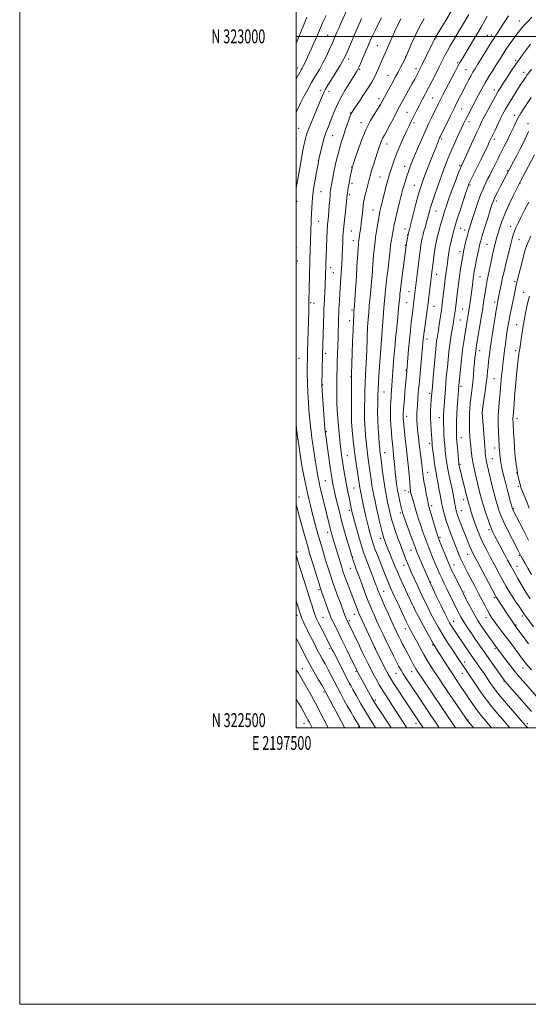
# Model space of a CAD drawing. Extents: x 2197300 to 2200200, y 322300 to 325200.
# Drawn here: x 2197300 to 2197668, y 322300 to 323012 of the extents above; entities that cross this region are included whole.
import ezdxf
from ezdxf.enums import TextEntityAlignment as Align

# ---------------------------------------------------------------- set-up
doc = ezdxf.new("R2010")
doc.units = 0
doc.header["$MEASUREMENT"] = 0
for name, color, linetype, lineweight in [('32000', 7, 'Continuous', 0), ('32001', 7, 'Continuous', 0), ('DTM SPOT ELEVATION', 2, 'Continuous', 13), ('INDEX CONTOUR', 41, 'Continuous', 13), ('INTERMEDIATE CONTOUR', 44, 'Continuous', 0)]:
    doc.layers.add(name, color=color, linetype=linetype, lineweight=lineweight)
doc.styles.add('Style-WORKING', font='WORKING.shx')

msp = doc.modelspace()

# ---------------------------------------------------------------- linework, layer by layer
at = {"layer": '32000', "flags": 128}
for points in [[(2197300, 322300), (2200200, 322300), (2200200, 325200), (2197300, 325200), (2197300, 322300)], [(2197500, 322500), (2200000, 322500), (2200000, 325000), (2197500, 325000), (2197500, 322500)], [(2197500, 323000), (2200000, 323000)]]:
    msp.add_lwpolyline(points, dxfattribs=at)
at = {"layer": 'DTM SPOT ELEVATION'}
for p in [(2197661.49, 323011.24, 1027.29), (2197522.73, 323000.71, 1009.15), (2197601.19, 322999.06, 1020.07), (2197638.19, 323000.79, 1025.12), (2197641.41, 323001.02, 1025.56), (2197558.61, 322993.26, 1015.01), (2197538.03, 322983.53, 1012.51), (2197579.1, 322985.56, 1017.93), (2197658.7, 322982.58, 1029.73), (2197501.13, 322977.15, 1007.48), (2197545.82, 322976.1, 1014.15), (2197586.76, 322976.54, 1019.57), (2197616.9, 322981.02, 1023.79), (2197622.73, 322975.98, 1025.08), (2197566.48, 322971.74, 1017.19), (2197664.48, 322974.08, 1031.44), (2197643.46, 322961.33, 1029.5), (2197517.43, 322961.09, 1011.52), (2197523.73, 322960.13, 1012.53), (2197560, 322954.95, 1017.53), (2197598.72, 322955.51, 1023.02), (2197619.75, 322947.51, 1026.92), (2197539.23, 322944.69, 1015.92), (2197580.11, 322945.09, 1021.06), (2197657.88, 322942.99, 1033.46), (2197501.89, 322933.47, 1010.96), (2197546.9, 322937.52, 1017.41), (2197585.22, 322937.54, 1022.35), (2197624.96, 322938.27, 1028.52), (2197667.67, 322936.76, 1035.51), (2197526.41, 322928.09, 1014.87), (2197605.2, 322925.9, 1026.28), (2197500.19, 322925.36, 1011.06), (2197565.68, 322922.09, 1020.69), (2197643.31, 322925.47, 1032.42), (2197516.13, 322910.24, 1013.98), (2197540.17, 322905.47, 1017.94), (2197578.55, 322905.91, 1023.41), (2197618.3, 322906.84, 1029.77), (2197560.66, 322898.39, 1021.04), (2197652.63, 322902.97, 1035.81), (2197540.48, 322893.67, 1018.37), (2197585.4, 322892.4, 1025.17), (2197625.65, 322892.58, 1032.21), (2197661.83, 322893.52, 1038.07), (2197517.95, 322887.68, 1014.92), (2197538.79, 322885.65, 1018.31), (2197500.53, 322880.64, 1012.24), (2197644.72, 322880.98, 1036.42), (2197555.62, 322874.52, 1021.2), (2197601.1, 322873.69, 1028.85), (2197516.22, 322866.31, 1014.88), (2197655.21, 322862.54, 1039.41), (2197539.91, 322859.32, 1018.96), (2197578.7, 322860.65, 1025.4), (2197580.74, 322856.71, 1025.94), (2197619.02, 322861.26, 1032.85), (2197621.85, 322859.91, 1033.46), (2197500.15, 322847.39, 1012.3), (2197541.25, 322852.29, 1019.31), (2197579.05, 322848.77, 1025.9), (2197638.08, 322849.66, 1037), (2197661.21, 322852.92, 1040.92), (2197618.51, 322844.24, 1033.52), (2197500.82, 322837.44, 1012.45), (2197524.92, 322832.79, 1016.61), (2197526.87, 322829.18, 1016.98), (2197601.6, 322827.95, 1030.7), (2197633.09, 322826.17, 1036.97), (2197554.84, 322825.74, 1022.01), (2197657.99, 322822.56, 1041.7), (2197581.72, 322815.37, 1027.19), (2197664.5, 322814.82, 1043.17), (2197510.46, 322807.47, 1014.23), (2197513.01, 322806.97, 1014.69), (2197580.02, 322807.39, 1027.04), (2197599.62, 322804.7, 1030.85), (2197643.53, 322807.91, 1039.59), (2197540.32, 322802.19, 1019.71), (2197620.35, 322802.84, 1035.03), (2197538.67, 322794.37, 1019.48), (2197618.66, 322794.92, 1034.93), (2197659.55, 322791.55, 1043.21), (2197561.88, 322780.96, 1024.04), (2197594.61, 322781.19, 1030.53), (2197521.31, 322770.83, 1016.4), (2197632.83, 322772.75, 1038.62), (2197658.75, 322772.74, 1043.53), (2197502, 322767.17, 1012.88), (2197579.53, 322758.45, 1027.9), (2197519.17, 322747.79, 1016.11), (2197539.62, 322753.84, 1019.92), (2197643, 322752.56, 1040.99), (2197563.58, 322742.88, 1024.91), (2197596.67, 322741.85, 1031.71), (2197619.31, 322746.97, 1036.36), (2197634.68, 322728.21, 1040.02), (2197539.84, 322722.26, 1019.99), (2197579.85, 322725.26, 1028.53), (2197603.59, 322724.32, 1033.39), (2197659.66, 322723.61, 1044.53), (2197521.72, 322714.22, 1016.15), (2197501.4, 322708.45, 1012.03), (2197596.68, 322705.65, 1031.65), (2197619.47, 322709.91, 1036.77), (2197564.1, 322698.83, 1024.73), (2197643.67, 322702.42, 1041.41), (2197537.09, 322696.69, 1018.87), (2197642, 322694.6, 1040.96), (2197595.12, 322684.63, 1030.7), (2197618.41, 322690.51, 1036.17), (2197659.61, 322684.14, 1043.97), (2197521.16, 322678.79, 1014.99), (2197541.84, 322673.44, 1019.07), (2197578.76, 322671.38, 1027.24), (2197581.44, 322670.41, 1027.75), (2197660.63, 322674.55, 1043.71), (2197502.1, 322666.97, 1010.73), (2197621.2, 322664.89, 1035.46), (2197538.39, 322657.23, 1017.61), (2197575.34, 322655.25, 1025.65), (2197597.93, 322660.64, 1030.41), (2197619.5, 322656.92, 1034.8), (2197657.19, 322658.53, 1042.17), (2197522.77, 322641.32, 1013.48), (2197639.42, 322643.37, 1037.67), (2197561.16, 322637.06, 1021.56), (2197604.13, 322637.81, 1030.31), (2197500.76, 322627.22, 1008.29), (2197583.11, 322628.43, 1025.24), (2197540.93, 322623.48, 1016.11), (2197624.17, 322625.52, 1033.3), (2197661.37, 322624.81, 1039.84), (2197539.21, 322615.39, 1015.21), (2197577.93, 322617.36, 1023.4), (2197614.13, 322617.79, 1030.71), (2197659.64, 322616.74, 1038.77), (2197597.21, 322605.26, 1026.11), (2197516.54, 322599.75, 1009.73), (2197563.31, 322598.58, 1018.77), (2197621.34, 322598.29, 1030.21), (2197643.35, 322594.12, 1033.74), (2197585.14, 322587.17, 1022.05), (2197500.62, 322581.31, 1005.5), (2197519.41, 322579.8, 1008.97), (2197538.38, 322577.37, 1012.26), (2197541.98, 322582.05, 1013.31), (2197613.83, 322576.99, 1026.71), (2197637.28, 322579.56, 1031.37), (2197663.51, 322580.84, 1035.62), (2197579.01, 322571.66, 1019.43), (2197659.08, 322574.24, 1034.16), (2197524.32, 322557.24, 1007.74), (2197557.32, 322557.39, 1014.07), (2197598.82, 322559.85, 1021.85), (2197643.91, 322557.12, 1029.72), (2197504.45, 322542.75, 1002.77), (2197621.89, 322547.66, 1024.52), (2197664.11, 322543.13, 1031.28), (2197543.38, 322540.83, 1009.85), (2197572.17, 322539.46, 1015.14), (2197583.44, 322540.58, 1017.26), (2197620.13, 322539.46, 1023.23), (2197538.75, 322531.41, 1007.97), (2197650.41, 322533.73, 1027.93), (2197520.17, 322525.85, 1003.77), (2197557.28, 322520.14, 1010.35), (2197601.71, 322520.19, 1018.01), (2197624.34, 322505.62, 1020.13), (2197505.69, 322503.25, 999.29), (2197534.74, 322500.26, 1003.99), (2197545.17, 322500.53, 1005.86), (2197586.75, 322503.18, 1013.5), (2197667.14, 322502.96, 1026.37)]:
    msp.add_point(p, dxfattribs=at)
at = {"layer": 'INDEX CONTOUR', "flags": 128}
for points, elevation in [([(2197538.157, 323022.182), (2197532.651, 323010.09), (2197531.055, 323006.534), (2197529.503, 323003.027), (2197526.156, 322995.353), (2197524.1331, 322990.743), (2197521.862, 322985.787), (2197519.394, 322980.814), (2197516.7739, 322976.061), (2197514.033, 322971.404), (2197511.2, 322966.6251), (2197508.328, 322961.597), (2197505.573, 322956.543), (2197503.12, 322951.778), (2197501.116, 322947.576), (2197500, 322945.036)], 1010), ([(2197612.369, 323018.582), (2197608.185, 323011.568), (2197604.626, 323005.643), (2197600.957, 322999.596), (2197600.7201, 322999.169), (2197600.527, 322998.775), (2197599.936, 322997.517), (2197599.199, 322995.999), (2197591.124, 322979.635), (2197589.676, 322976.732), (2197588.7351, 322974.876), (2197587.946, 322973.356), (2197586.993, 322971.547), (2197585.717, 322969.169), (2197583.998, 322966.027), (2197577.403, 322954.179), (2197575.867, 322951.384), (2197574.516, 322948.85), (2197572.85, 322945.643), (2197570.542, 322941.167), (2197567.947, 322936.1711), (2197565.593, 322931.741), (2197563.88, 322928.668), (2197562.688, 322926.565), (2197561.773, 322924.755), (2197560.907, 322922.632), (2197559.947, 322919.889), (2197558.772, 322916.2969), (2197557.326, 322911.801), (2197555.821, 322907.062), (2197554.537, 322902.922), (2197553.664, 322899.94), (2197553.027, 322897.557), (2197550.534, 322887.732), (2197549.705, 322884.376), (2197549.155, 322881.931), (2197548.798, 322879.914), (2197548.489, 322877.597), (2197548.118, 322874.4711), (2197547.002, 322864.715), (2197546.722, 322862.379), (2197546.447, 322860.206), (2197546.152, 322857.993), (2197545.861, 322855.908), (2197545.613, 322854.213), (2197545.297, 322852.144), (2197545.175, 322851.071), (2197545.033, 322849.4569), (2197544.855, 322847.021), (2197544.627, 322843.509), (2197543.991, 322832.995), (2197543.588, 322826.52), (2197543.144, 322819.739), (2197542.714, 322813.404), (2197542.127, 322805.193), (2197541.791, 322801.007), (2197541.711, 322799.718), (2197541.594, 322797.626), (2197541.423, 322793.936), (2197541.181, 322787.75), (2197540.8619, 322778.741), (2197540.096, 322755.8091), (2197540.024, 322752.617), (2197539.993, 322748.554), (2197539.907, 322727.523), (2197539.908, 322723.681), (2197540.007, 322721.229), (2197540.289, 322718.076), (2197540.815, 322712.671), (2197541.548, 322705.615), (2197542.43, 322698.048), (2197543.387, 322690.979), (2197544.305, 322684.889), (2197545.055, 322680.126), (2197545.548, 322676.9009), (2197546.04, 322673.55), (2197546.233, 322672.456), (2197548.455, 322661.44), (2197549.373, 322657.077), (2197550.307, 322652.897), (2197551.256, 322648.9019), (2197552.235, 322644.986), (2197553.268, 322641.056), (2197554.408, 322637.068), (2197555.72, 322632.989), (2197557.249, 322628.7759), (2197558.978, 322624.345), (2197564.918, 322609.459), (2197566.824, 322604.799), (2197568.547, 322600.782), (2197570.273, 322596.942), (2197574.636, 322587.466), (2197577.15, 322582.042), (2197579.424, 322577.2191), (2197581.217, 322573.564), (2197582.808, 322570.486), (2197586.927, 322562.784), (2197589.61, 322557.852), (2197592.407, 322552.88), (2197595.115, 322548.3099), (2197597.758, 322544.076), (2197600.412, 322539.981), (2197603.172, 322535.812), (2197606.204, 322531.29), (2197622.642, 322506.97), (2197623.5981, 322505.581), (2197624.153, 322504.842), (2197624.841, 322504.006), (2197628.2561, 322500)], 1020), ([(2197669.487, 322994.304), (2197663.798, 322986.733), (2197661.518, 322983.62), (2197658.886, 322979.865), (2197655.863, 322975.358), (2197652.782, 322970.65), (2197650.067, 322966.453), (2197647.989, 322963.208), (2197646.185, 322960.272), (2197644.137, 322956.726), (2197641.503, 322951.974), (2197638.64, 322946.688), (2197636.082, 322941.861), (2197634.177, 322938.123), (2197632.514, 322934.661), (2197630.498, 322930.299), (2197620.707, 322909.0181), (2197619.973, 322907.452), (2197619.36, 322906.173), (2197618.761, 322904.706), (2197617.514, 322901.472), (2197615.43, 322895.951), (2197612.919, 322889.209), (2197610.542, 322882.706), (2197608.729, 322877.56), (2197607.385, 322873.523), (2197606.29, 322870.001), (2197605.261, 322866.513), (2197604.277, 322863.025), (2197603.358, 322859.613), (2197602.525, 322856.3689), (2197601.806, 322853.436), (2197601.232, 322850.973), (2197600.811, 322849.005), (2197600.4579, 322847.025), (2197600.068, 322844.391), (2197599.57, 322840.702), (2197599.024, 322836.514), (2197598.141, 322829.543), (2197595.471, 322807.249), (2197595.201, 322805.126), (2197594.808, 322802.2581), (2197592.794, 322787.858), (2197592.361, 322784.63), (2197592.109, 322782.575), (2197591.952, 322781.077), (2197591.2, 322772.817), (2197588.864, 322747.884), (2197588.566, 322744.532), (2197588.104, 322738.958), (2197587.647, 322733.133), (2197587.4421, 322730.332), (2197587.296, 322727.585), (2197587.255, 322724.8091), (2197587.349, 322721.922), (2197587.557, 322718.849), (2197587.843, 322715.514), (2197588.185, 322711.836), (2197588.608, 322707.721), (2197589.151, 322703.069), (2197589.826, 322697.914), (2197591.109, 322688.526), (2197591.48, 322685.53), (2197591.674, 322683.661), (2197591.84, 322681.785), (2197592.021, 322680.6), (2197592.449, 322678.186), (2197593.198, 322674.0821), (2197594.094, 322669.249), (2197594.902, 322665.003), (2197595.478, 322662.217), (2197596.0461, 322659.988), (2197596.923, 322656.97), (2197601.281, 322642.215), (2197602.189, 322639.253), (2197602.928, 322637.128), (2197603.95, 322634.515), (2197607.436, 322625.82), (2197609.13, 322621.629), (2197610.331, 322618.709), (2197611.365, 322616.366), (2197612.714, 322613.54), (2197614.686, 322609.53), (2197620.034, 322598.769), (2197621.01, 322596.835), (2197622.341, 322594.25), (2197624.45, 322590.202), (2197626.994, 322585.393), (2197629.439, 322580.902), (2197631.4069, 322577.51), (2197633.13, 322574.805), (2197634.996, 322572.075), (2197639.632, 322565.441), (2197641.701, 322562.515), (2197643.161, 322560.484), (2197644.162, 322559.125), (2197651.726, 322549.053), (2197655.004, 322544.769), (2197658.385, 322540.475), (2197661.517, 322536.679), (2197664.357, 322533.379), (2197675.619, 322520.625)], 1030), ([(2197668.221, 322880.083), (2197665.244, 322874.265), (2197662.562, 322868.96), (2197660.504, 322864.816), (2197659.008, 322861.6401), (2197657.913, 322859.031), (2197657.05, 322856.565), (2197656.227, 322853.723), (2197655.245, 322849.96), (2197653.978, 322844.977), (2197652.5929, 322839.436), (2197651.329, 322834.243), (2197650.36, 322830.056), (2197649.596, 322826.535), (2197645.703, 322807.636), (2197645.347, 322805.7), (2197644.695, 322801.889), (2197643.682, 322795.74), (2197642.517, 322788.553), (2197641.4859, 322782.069), (2197640.795, 322777.566), (2197640.357, 322774.467), (2197640.013, 322771.731), (2197639.634, 322768.5409), (2197639.229, 322764.979), (2197638.843, 322761.348), (2197638.491, 322757.806), (2197638.0861, 322753.925), (2197637.514, 322749.128), (2197636.718, 322743.159), (2197635.858, 322737.046), (2197634.588, 322728.2), (2197634.597, 322728.021), (2197636.43, 322703.344), (2197636.652, 322700.519), (2197636.823, 322698.485), (2197636.982, 322696.777), (2197637.1599, 322695.235), (2197637.383, 322693.774), (2197637.692, 322692.231), (2197638.177, 322690.136), (2197641.317, 322676.991), (2197642.586, 322671.804), (2197643.693, 322667.475), (2197644.676, 322663.865), (2197645.62, 322660.629), (2197646.653, 322657.386), (2197648.064, 322653.616), (2197650.186, 322648.765), (2197653.167, 322642.6001), (2197656.413, 322636.176), (2197660.811, 322627.653), (2197661.767, 322625.836), (2197662.595, 322624.325), (2197663.785, 322622.203), (2197665.455, 322619.254), (2197667.634, 322615.442), (2197670.258, 322610.884)], 1040), ([(2197500, 322661.533), (2197500.497, 322659.723), (2197502.51, 322652.325), (2197505.777, 322640.229), (2197507.354, 322634.451), (2197508.599, 322630.009), (2197509.741, 322626.115), (2197511.119, 322621.596), (2197512.94, 322615.705), (2197514.898, 322609.416), (2197516.558, 322604.132), (2197517.633, 322600.79), (2197518.423, 322598.462), (2197523.812, 322583.132), (2197524.711, 322580.6671), (2197525.387, 322579.059), (2197526.252, 322577.299), (2197529.3211, 322571.237), (2197531.142, 322567.592), (2197532.891, 322564.017), (2197536.606, 322556.316), (2197538.796, 322551.8061), (2197543.633, 322541.9279), (2197544.193, 322540.821), (2197553.684, 322523.404), (2197554.965, 322521.103), (2197556.304, 322518.8679), (2197558.339, 322515.691), (2197561.461, 322510.9439), (2197568.689, 322500)], 1010), ([(2197500, 322520.961), (2197501.558, 322518.262), (2197503.53, 322514.7881), (2197505.496, 322511.274), (2197507.199, 322508.193), (2197508.48, 322505.831), (2197509.59, 322503.714), (2197511.482, 322500)], 1000)]:
    msp.add_lwpolyline(points, dxfattribs=dict(at, elevation=elevation))
at = {"layer": 'INTERMEDIATE CONTOUR', "flags": 128}
for points, elevation in [([(2197521.603, 323015.161), (2197519.582, 323010.682), (2197517.621, 323006.2451), (2197513.997, 322997.836), (2197512.342, 322994.051), (2197510.797, 322990.65), (2197508.092, 322984.865), (2197505.983, 322980.244), (2197505.144, 322978.468), (2197504.417, 322977.066), (2197503.69, 322975.78), (2197502.829, 322974.287), (2197500, 322969.285)], 1008), ([(2197507.744, 323013.992), (2197506.651, 323011.395), (2197505.224, 323007.947), (2197503.508, 323003.722), (2197500, 322994.99)], 1006), ([(2197547.317, 323012.846), (2197546.288, 323010.591), (2197544.859, 323007.33), (2197536.395, 322987.726), (2197535.405, 322985.476), (2197534.518, 322983.649), (2197533.38, 322981.607), (2197531.728, 322978.865), (2197529.668, 322975.54), (2197527.397, 322971.899), (2197525.1129, 322968.214), (2197523.016, 322964.759), (2197521.305, 322961.811), (2197520.063, 322959.435), (2197518.8941, 322956.839), (2197514.91, 322947.377), (2197512.216, 322940.927), (2197509.837, 322935.092), (2197508.252, 322930.945), (2197507.317, 322928.171), (2197506.728, 322926.1109), (2197506.208, 322924.049), (2197505.563, 322921.059), (2197504.624, 322916.161), (2197503.307, 322908.889), (2197501.879, 322900.831), (2197500, 322890.122)], 1012), ([(2197561.687, 323013.433), (2197559.652, 323009.206), (2197557.412, 323004.731), (2197555.253, 323000.376), (2197553.391, 322996.408), (2197551.746, 322992.684), (2197550.165, 322988.956), (2197547.022, 322981.462), (2197545.7501, 322978.5111), (2197544.78, 322976.456), (2197543.651, 322974.465), (2197538.793, 322966.667), (2197535.228, 322960.762), (2197531.832, 322954.727), (2197529.204, 322949.402), (2197527.327, 322945.026), (2197525.14, 322939.362), (2197524.458, 322937.637), (2197523.78, 322935.988), (2197522.1119, 322931.994), (2197521.386, 322930.213), (2197520.8831, 322928.862), (2197520.442, 322927.367), (2197519.834, 322924.966), (2197516.495, 322911.174), (2197516.117, 322909.375), (2197515.592, 322906.558), (2197514.725, 322901.797), (2197513.707, 322896.143), (2197512.8279, 322891.142), (2197512.3, 322887.889), (2197512.028, 322885.673), (2197511.843, 322883.33), (2197511.61, 322879.983), (2197511.348, 322875.886), (2197511.111, 322871.578), (2197510.939, 322867.446), (2197510.644, 322858.691), (2197510.442, 322853.512), (2197510.036, 322843.682), (2197509.912, 322840.15), (2197509.821, 322836.847), (2197509.142, 322808.137), (2197509.118, 322804.627), (2197509.095, 322803.346), (2197509.047, 322801.312), (2197508.241, 322772.264), (2197508.088, 322765.819), (2197508.041, 322762.724), (2197508.032, 322759.187), (2197508.069, 322754.993), (2197508.14, 322750.6719), (2197508.225, 322746.936), (2197508.315, 322744.229), (2197508.436, 322741.909), (2197508.624, 322739.066), (2197508.905, 322735.04), (2197509.267, 322730.18), (2197509.686, 322725.092), (2197510.139, 322720.302), (2197510.594, 322716.035), (2197511.017, 322712.438), (2197511.4, 322709.485), (2197511.837, 322706.439), (2197513.305, 322696.788), (2197514.2709, 322690.544), (2197515.159, 322684.933), (2197515.856, 322680.813), (2197516.537, 322677.379), (2197517.449, 322673.411), (2197518.753, 322668.058), (2197521.722, 322656.043), (2197523.834, 322647.289), (2197524.587, 322644.218), (2197525.232, 322641.753), (2197525.8, 322639.732), (2197526.315, 322638.003), (2197528.282, 322631.559), (2197531.977, 322619.216), (2197532.94, 322616.063), (2197533.862, 322613.237), (2197535.046, 322609.894), (2197536.691, 322605.453), (2197543.313, 322587.86), (2197544.305, 322585.265), (2197545.11, 322583.275), (2197546.057, 322581.12), (2197557.042, 322557.217), (2197562.754, 322546.052), (2197564.93, 322541.833), (2197566.614, 322538.6431), (2197568.2451, 322535.793), (2197570.463, 322532.241), (2197573.67, 322527.301), (2197577.336, 322521.7351), (2197591.764, 322500)], 1014), ([(2197575.78, 323012.755), (2197574.444, 323009.957), (2197572.889, 323006.806), (2197571.174, 323003.258), (2197569.371, 322999.338), (2197565.956, 322991.667), (2197563.302, 322985.77), (2197562.114, 322983.007), (2197559.604, 322976.831), (2197558.223, 322973.633), (2197556.686, 322970.463), (2197554.759, 322966.991), (2197552.163, 322962.79), (2197548.8, 322957.683), (2197545.276, 322952.487), (2197542.379, 322948.271), (2197540.6611, 322945.743), (2197539.754, 322944.168), (2197539.059, 322942.451), (2197538.098, 322939.746), (2197536.879, 322936.198), (2197535.537, 322932.202), (2197534.185, 322928.09), (2197532.873, 322923.963), (2197531.636, 322919.858), (2197530.4991, 322915.795), (2197529.4549, 322911.707), (2197528.49, 322907.506), (2197527.599, 322903.187), (2197526.811, 322899.077), (2197525.083, 322889.883), (2197524.885, 322888.738), (2197524.701, 322887.299), (2197524.492, 322885.052), (2197524.228, 322881.682), (2197523.926, 322877.659), (2197523.612, 322873.654), (2197523.312, 322870.226), (2197523.047, 322867.5), (2197522.696, 322864.074), (2197522.585, 322862.532), (2197522.461, 322860.01), (2197521.424, 322834.772), (2197521.211, 322826.686), (2197520.995, 322820.931), (2197520.932, 322819.682), (2197520.131, 322805.434), (2197520.041, 322803.241), (2197519.936, 322799.85), (2197519.1, 322769.467), (2197518.598, 322748.085), (2197518.618, 322747.409), (2197520.804, 322716.192), (2197520.973, 322714.096), (2197521.6, 322709.838), (2197522.157, 322705.933), (2197524.859, 322686.817), (2197525.502, 322682.446), (2197525.966, 322679.5351), (2197526.3711, 322677.298), (2197526.832, 322675.01), (2197527.445, 322672.186), (2197528.298, 322668.401), (2197529.469, 322663.334), (2197530.986, 322657.071), (2197532.863, 322649.803), (2197535.045, 322641.886), (2197537.207, 322634.353), (2197538.95, 322628.404), (2197540.012, 322624.8301), (2197540.654, 322622.775), (2197541.268, 322620.975), (2197542.1869, 322618.366), (2197543.501, 322614.689), (2197545.24, 322609.887), (2197547.39, 322604.033), (2197549.764, 322597.716), (2197552.128, 322591.653), (2197554.311, 322586.375), (2197556.375, 322581.6629), (2197558.441, 322577.109), (2197560.612, 322572.377), (2197562.922, 322567.417), (2197565.386, 322562.2519), (2197567.977, 322556.974), (2197570.49, 322551.967), (2197572.6729, 322547.684), (2197574.379, 322544.403), (2197575.87, 322541.69), (2197577.51, 322538.937), (2197579.588, 322535.647), (2197582.108, 322531.79), (2197584.997, 322527.452), (2197588.163, 322522.748), (2197597.518, 322508.929), (2197600.253, 322504.862), (2197603.495, 322500)], 1016), ([(2197592.466, 323012.958), (2197589.124, 323006.878), (2197585.984, 323000.383), (2197583.276, 322994.262), (2197580.0829, 322986.693), (2197579.333, 322985.038), (2197578.485, 322983.346), (2197577.145, 322980.728), (2197575.461, 322977.466), (2197573.715, 322974.139), (2197572.115, 322971.164), (2197568.898, 322965.277), (2197567.015, 322961.78), (2197562.251, 322952.815), (2197561.054, 322950.7289), (2197559.389, 322948.105), (2197556.898, 322944.293), (2197553.797, 322939.107), (2197550.447, 322932.479), (2197547.202, 322924.611), (2197544.38, 322916.789), (2197542.292, 322910.568), (2197540.668, 322905.625), (2197540.534, 322905.165), (2197540.4281, 322904.723), (2197540.241, 322903.8621), (2197539.9141, 322902.276), (2197539.414, 322899.789), (2197538.817, 322896.747), (2197538.2249, 322893.628), (2197537.725, 322890.841), (2197537.335, 322888.515), (2197537.058, 322886.712), (2197536.877, 322885.321), (2197536.689, 322883.542), (2197536.37, 322880.401), (2197534.268, 322860.308), (2197534.021, 322857.6111), (2197533.843, 322854.923), (2197533.675, 322851.514), (2197533.288, 322842.104), (2197533.198, 322840.177), (2197532.934, 322835.341), (2197532.746, 322832.113), (2197531.857, 322818.114), (2197531.338, 322809.3549), (2197530.954, 322802.387), (2197530.83, 322799.698), (2197530.719, 322796.6551), (2197530.281, 322782.267), (2197529.696, 322764.38), (2197529.547, 322759.36), (2197529.435, 322754.79), (2197529.355, 322750.271), (2197529.309, 322745.48), (2197529.329, 322740.39), (2197529.453, 322735.05), (2197529.709, 322729.519), (2197530.079, 322723.908), (2197530.535, 322718.337), (2197531.047, 322712.938), (2197531.584, 322707.877), (2197532.111, 322703.3259), (2197532.613, 322699.344), (2197533.144, 322695.516), (2197533.777, 322691.308), (2197534.561, 322686.354), (2197535.46, 322680.961), (2197536.416, 322675.601), (2197537.369, 322670.695), (2197538.247, 322666.453), (2197540.113, 322657.556), (2197540.356, 322656.472), (2197540.822, 322654.644), (2197541.78, 322651.046), (2197543.383, 322645.108), (2197545.318, 322638.075), (2197547.157, 322631.648), (2197548.594, 322627.055), (2197549.819, 322623.6361), (2197554.503, 322611.715), (2197555.991, 322607.877), (2197557.01, 322605.201), (2197557.691, 322603.366), (2197558.254, 322601.817), (2197558.927, 322600.009), (2197559.961, 322597.423), (2197561.61, 322593.55), (2197563.997, 322588.1601), (2197566.699, 322582.1609), (2197570.962, 322572.792), (2197572.255, 322569.995), (2197573.33, 322567.738), (2197574.434, 322565.493), (2197575.649, 322563.092), (2197577.012, 322560.456), (2197578.539, 322557.552), (2197583.188, 322548.819), (2197584.487, 322546.408), (2197585.599, 322544.394), (2197586.585, 322542.711), (2197587.85, 322540.723), (2197589.89, 322537.652), (2197615.26, 322500)], 1018), ([(2197624.854, 323015.747), (2197613.531, 322996.703), (2197611.3989, 322993.054), (2197609.468, 322989.607), (2197607.614, 322986.104), (2197605.679, 322982.3071), (2197603.498, 322977.984), (2197600.9719, 322973.021), (2197598.276, 322967.767), (2197595.648, 322962.686), (2197591.149, 322954.0591), (2197589.193, 322950.278), (2197587.363, 322946.676), (2197583.004, 322937.986), (2197581.706, 322935.358), (2197580.019, 322931.836), (2197577.738, 322926.94), (2197575.172, 322921.2199), (2197572.753, 322915.485), (2197570.829, 322910.414), (2197569.385, 322906.1831), (2197567.51, 322900.2829), (2197566.762, 322897.816), (2197565.862, 322894.592), (2197564.671, 322890.071), (2197562.152, 322880.228), (2197561.24, 322876.605), (2197560.54, 322873.5609), (2197559.913, 322870.27), (2197559.251, 322866.17), (2197557.977, 322857.7771), (2197557.471, 322854.682), (2197557.019, 322851.647), (2197556.55, 322847.539), (2197556.023, 322841.686), (2197555.508, 322835.279), (2197554.866, 322826.863), (2197554.692, 322824.79), (2197553.447, 322811.398), (2197552.898, 322805.3099), (2197552.446, 322800.028), (2197552.101, 322795.739), (2197551.852, 322792.437), (2197551.683, 322789.97), (2197551.556, 322787.586), (2197551.428, 322784.388), (2197551.26, 322779.729), (2197551.038, 322773.97), (2197550.7561, 322767.726), (2197550.0789, 322755.349), (2197549.804, 322749.217), (2197549.641, 322743.127), (2197549.558, 322737.415), (2197549.503, 322732.496), (2197549.441, 322728.63), (2197549.406, 322725.461), (2197549.449, 322722.479), (2197549.607, 322719.251), (2197549.87, 322715.664), (2197550.214, 322711.683), (2197550.619, 322707.324), (2197551.079, 322702.8), (2197551.593, 322698.373), (2197552.154, 322694.227), (2197553.3421, 322686.145), (2197554.505, 322677.634), (2197555.074, 322673.788), (2197555.638, 322670.558), (2197556.205, 322667.744), (2197556.779, 322665.035), (2197558.078, 322658.809), (2197558.951, 322654.825), (2197560.034, 322650.133), (2197561.177, 322645.377), (2197562.182, 322641.3741), (2197562.904, 322638.715), (2197563.414, 322637.078), (2197563.832, 322635.913), (2197564.287, 322634.705), (2197564.921, 322633.071), (2197565.882, 322630.66), (2197571.626, 322616.486), (2197573.0209, 322613.146), (2197574.945, 322608.767), (2197577.632, 322602.853), (2197580.547, 322596.527), (2197584.352, 322588.329), (2197585.047, 322586.879), (2197585.577, 322585.863), (2197595.265, 322567.876), (2197597.635, 322563.504), (2197599.074, 322560.898), (2197599.787, 322559.67), (2197601.312, 322557.332), (2197611.201, 322541.886), (2197613.255, 322538.725), (2197614.804, 322536.388), (2197619.951, 322528.733), (2197622.264, 322525.235), (2197624.87, 322521.259), (2197627.693, 322517.054), (2197630.6441, 322512.92), (2197633.654, 322509.072), (2197636.756, 322505.38), (2197641.406, 322500)], 1022), ([(2197638.147, 323014.525), (2197636.454, 323011.557), (2197633.722, 323006.716), (2197628.955, 322998.689), (2197619.7859, 322983.368), (2197618.437, 322981.046), (2197616.9671, 322978.365), (2197615.028, 322974.692), (2197606.198, 322957.676), (2197604.471, 322954.309), (2197603.008, 322951.399), (2197598.115, 322941.554), (2197595.814, 322936.833), (2197593.188, 322931.207), (2197590.33, 322924.766), (2197587.522, 322918.202), (2197585.095, 322912.352), (2197583.288, 322907.839), (2197581.982, 322904.414), (2197580.968, 322901.607), (2197580.068, 322899.0221), (2197579.248, 322896.549), (2197578.506, 322894.1499), (2197577.812, 322891.699), (2197577.027, 322888.719), (2197574.59, 322879.204), (2197573.087, 322873.223), (2197571.79, 322867.825), (2197570.927, 322863.833), (2197570.375, 322860.886), (2197569.92, 322858.328), (2197569.4, 322855.608), (2197568.8421, 322852.587), (2197568.32, 322849.232), (2197567.886, 322845.5109), (2197567.036, 322836.938), (2197566.493, 322832.17), (2197565.929, 322827.606), (2197565.123, 322821.219), (2197564.89, 322819.157), (2197564.655, 322816.818), (2197564.339, 322813.505), (2197563.934, 322809.053), (2197563.45, 322803.428), (2197562.911, 322796.8211), (2197561.657, 322780.717), (2197560.133, 322758.081), (2197559.616, 322749.88), (2197559.32, 322744.364), (2197559.185, 322740.716), (2197558.989, 322733.424), (2197558.924, 322728.454), (2197559.01, 322722.697), (2197559.311, 322716.411), (2197559.732, 322710.336), (2197560.136, 322705.3309), (2197560.421, 322702.009), (2197560.609, 322700.005), (2197560.756, 322698.708), (2197561.1831, 322695.558), (2197561.628, 322692.164), (2197562.3101, 322686.832), (2197563.167, 322680.399), (2197564.107, 322674.026), (2197565.043, 322668.6611), (2197565.9, 322664.414), (2197567.931, 322655.058), (2197568.456, 322652.843), (2197569.214, 322650.035), (2197570.325, 322646.44), (2197571.846, 322641.989), (2197573.6, 322637.114), (2197575.349, 322632.372), (2197576.899, 322628.2139), (2197578.238, 322624.666), (2197579.398, 322621.65), (2197580.452, 322618.998), (2197581.635, 322616.184), (2197583.225, 322612.592), (2197585.4, 322607.824), (2197587.937, 322602.345), (2197590.515, 322596.838), (2197592.895, 322591.817), (2197595.164, 322587.138), (2197597.497, 322582.489), (2197600.0429, 322577.614), (2197602.881, 322572.481), (2197606.064, 322567.112), (2197609.568, 322561.611), (2197613.038, 322556.3999), (2197618.256, 322548.719), (2197622.541, 322542.322), (2197624.197, 322539.817), (2197629.602, 322531.54), (2197633.5941, 322525.686), (2197638.387, 322519.169), (2197643.777, 322512.462), (2197648.99, 322506.338), (2197654.559, 322500)], 1024), ([(2197653.582, 323014.89), (2197647.839, 323005.856), (2197645.8281, 323002.784), (2197644.484, 323000.81), (2197643.593, 322999.538), (2197642.896, 322998.512), (2197641.945, 322997.016), (2197640.25, 322994.269), (2197631.4231, 322979.898), (2197629.361, 322976.566), (2197627.889, 322974.142), (2197626.544, 322971.792), (2197624.9579, 322968.858), (2197623.125, 322965.374), (2197619.035, 322957.519), (2197616.7529, 322953.081), (2197614.173, 322947.963), (2197611.282, 322942.1061), (2197604.107, 322927.367), (2197603.725, 322926.552), (2197603.362, 322925.727), (2197602.93, 322924.686), (2197602.397, 322923.33), (2197600.676, 322918.806), (2197599.126, 322914.792), (2197594.572, 322903.16), (2197592.415, 322897.609), (2197590.833, 322893.388), (2197589.584, 322889.641), (2197588.283, 322885.107), (2197586.661, 322878.969), (2197584.929, 322872.183), (2197581.055, 322856.664), (2197579.621, 322848.946), (2197579.5341, 322848.42), (2197576.042, 322821.396), (2197575.45, 322816.655), (2197575.091, 322813.609), (2197574.865, 322811.523), (2197574.685, 322809.75), (2197574.52, 322807.983), (2197573.884, 322800.579), (2197573.513, 322796.765), (2197573.018, 322792.097), (2197572.464, 322786.989), (2197571.939, 322781.979), (2197571.505, 322777.419), (2197571.13, 322772.93), (2197570.755, 322767.951), (2197569.551, 322751.078), (2197569.271, 322747.361), (2197568.754, 322740.986), (2197568.611, 322738.894), (2197568.466, 322736.231), (2197568.326, 322732.754), (2197568.2479, 322728.549), (2197568.305, 322723.787), (2197568.54, 322718.685), (2197568.887, 322713.662), (2197569.255, 322709.184), (2197569.57, 322705.607), (2197569.832, 322702.829), (2197570.063, 322700.633), (2197570.5019, 322696.928), (2197570.7321, 322694.71), (2197571.286, 322688.405), (2197571.654, 322684.5439), (2197572.112, 322680.41), (2197572.679, 322676.112), (2197573.373, 322671.752), (2197574.183, 322667.4859), (2197574.99, 322663.686), (2197575.647, 322660.779), (2197576.051, 322659.039), (2197576.2709, 322658.137), (2197576.42, 322657.592), (2197577.212, 322654.96), (2197577.742, 322653.405), (2197578.879, 322650.207), (2197580.783, 322644.93), (2197583.0169, 322638.78), (2197584.994, 322633.373), (2197586.314, 322629.824), (2197587.325, 322627.26), (2197588.561, 322624.305), (2197596.337, 322605.994), (2197596.6271, 322605.34), (2197597.326, 322603.859), (2197601.609, 322594.917), (2197604.828, 322588.223), (2197607.726, 322582.237), (2197609.688, 322578.2659), (2197610.977, 322575.829), (2197612.075, 322573.994), (2197613.393, 322571.969), (2197615.053, 322569.505), (2197625.927, 322553.555), (2197633.868, 322542.149), (2197635.399, 322539.905), (2197636.838, 322537.76), (2197640.107, 322532.782), (2197642.175, 322529.7581), (2197644.62, 322526.449), (2197647.482, 322522.912), (2197650.698, 322519.151), (2197664.01, 322503.892), (2197665.999, 322501.652), (2197667.522, 322500)], 1026), ([(2197670.496, 323013.885), (2197667.753, 323011.097), (2197665.228, 323008.436), (2197663.27, 323006.211), (2197661.589, 323004.085), (2197659.729, 323001.562), (2197652.965, 322992.206), (2197651.7471, 322990.491), (2197650.976, 322989.341), (2197650.143, 322988.002), (2197647.023, 322982.945), (2197644.783, 322979.369), (2197642.208, 322975.298), (2197639.475, 322970.922), (2197636.782, 322966.438), (2197634.283, 322962.013), (2197631.955, 322957.684), (2197623.852, 322942.298), (2197622.44, 322939.538), (2197621.072, 322936.7521), (2197619.402, 322933.229), (2197617.196, 322928.481), (2197614.659, 322922.905), (2197612.106, 322917.118), (2197609.771, 322911.564), (2197607.556, 322905.983), (2197605.2819, 322899.942), (2197602.851, 322893.226), (2197600.493, 322886.496), (2197598.519, 322880.635), (2197597.162, 322876.313), (2197596.323, 322873.372), (2197595.178, 322868.908), (2197594.724, 322867.244), (2197593.228, 322861.858), (2197592.461, 322859.053), (2197591.861, 322856.77), (2197591.402, 322854.887), (2197591.016, 322853.145), (2197590.648, 322851.323), (2197590.289, 322849.346), (2197589.937, 322847.178), (2197589.582, 322844.7159), (2197589.174, 322841.601), (2197588.649, 322837.407), (2197584.925, 322806.673), (2197584.2779, 322801.738), (2197583.824, 322798.091), (2197583.246, 322793.186), (2197582.592, 322787.25), (2197581.923, 322780.65), (2197581.3, 322773.831), (2197580.769, 322767.571), (2197579.97, 322757.868), (2197579.074, 322747.575), (2197578.652, 322742.584), (2197578.251, 322737.678), (2197577.904, 322733.287), (2197577.643, 322729.807), (2197577.488, 322727.496), (2197577.426, 322726.032), (2197577.431, 322724.951), (2197577.491, 322723.772), (2197577.637, 322721.945), (2197577.913, 322718.904), (2197578.3429, 322714.328), (2197578.879, 322708.882), (2197579.4539, 322703.4731), (2197580.013, 322698.771), (2197580.541, 322694.487), (2197581.035, 322690.092), (2197581.489, 322685.267), (2197581.88, 322680.538), (2197582.386, 322674.0981), (2197582.518, 322672.621), (2197582.623, 322671.707), (2197582.756, 322670.876), (2197583.014, 322669.736), (2197583.509, 322667.916), (2197584.3099, 322665.1649), (2197587.616, 322654.0899), (2197588.801, 322650.202), (2197590.08, 322646.211), (2197591.486, 322642.092), (2197592.972, 322637.954), (2197594.4719, 322633.944), (2197595.939, 322630.1519), (2197597.415, 322626.461), (2197598.96, 322622.698), (2197600.613, 322618.763), (2197602.309, 322614.824), (2197603.957, 322611.124), (2197605.517, 322607.778), (2197607.1371, 322604.424), (2197609.016, 322600.573), (2197613.644, 322591.019), (2197615.841, 322586.518), (2197617.65, 322582.917), (2197619.332, 322579.813), (2197621.265, 322576.585), (2197623.715, 322572.783), (2197626.493, 322568.632), (2197629.297, 322564.526), (2197631.933, 322560.711), (2197650.423, 322534.3009), (2197650.654, 322533.993), (2197650.894, 322533.707), (2197670.195, 322511.753)], 1028), ([(2197670.2989, 322976.207), (2197667.518, 322972.776), (2197666.94, 322971.9951), (2197666.303, 322971.0689), (2197661.3469, 322963.423), (2197658.937, 322959.667), (2197656.158, 322955.286), (2197653.509, 322951.0099), (2197651.358, 322947.365), (2197649.538, 322944.035), (2197647.75, 322940.497), (2197645.789, 322936.418), (2197643.83, 322932.238), (2197640.87, 322925.84), (2197639.723, 322923.394), (2197638.282, 322920.388), (2197636.255, 322916.218), (2197633.845, 322911.306), (2197631.377, 322906.328), (2197627.268, 322898.163), (2197625.86, 322895.34), (2197624.917, 322893.3039), (2197624.052, 322891.02), (2197622.782, 322887.218), (2197620.802, 322881.144), (2197618.526, 322874.112), (2197616.546, 322867.951), (2197615.292, 322863.968), (2197614.539, 322861.386), (2197613.899, 322858.907), (2197613.083, 322855.592), (2197612.198, 322851.938), (2197611.449, 322848.801), (2197610.983, 322846.7691), (2197610.71, 322845.353), (2197610.481, 322843.796), (2197609.803, 322838.727), (2197609.392, 322835.76), (2197608.974, 322832.927), (2197608.19, 322827.699), (2197607.841, 322825.17), (2197607.482, 322822.358), (2197605.585, 322806.518), (2197605.276, 322804.044), (2197605.01, 322802.09), (2197603.4749, 322791.576), (2197602.854, 322787.451), (2197601.944, 322781.711), (2197601.6169, 322779.494), (2197601.322, 322777.1), (2197600.979, 322773.77), (2197600.498, 322768.679), (2197599.113, 322753.492), (2197598.505, 322746.677), (2197598.13, 322742.323), (2197597.911, 322739.568), (2197597.723, 322737.009), (2197597.482, 322733.535), (2197597.265, 322729.22), (2197597.1891, 322724.431), (2197597.332, 322719.553), (2197597.607, 322715.039), (2197598.071, 322708.842), (2197598.291, 322705.447), (2197598.428, 322704.139), (2197598.724, 322701.647), (2197599.2291, 322697.561), (2197599.87, 322692.649), (2197600.5381, 322687.971), (2197601.158, 322684.2761), (2197601.78, 322681.057), (2197602.48, 322677.493), (2197603.302, 322673.058), (2197604.1361, 322668.387), (2197604.835, 322664.407), (2197605.316, 322661.731), (2197605.747, 322659.705), (2197606.357, 322657.359), (2197607.324, 322653.957), (2197608.615, 322649.702), (2197610.143, 322645.028), (2197611.818, 322640.328), (2197613.526, 322635.82), (2197615.146, 322631.683), (2197616.59, 322628.042), (2197617.903, 322624.826), (2197619.16, 322621.915), (2197620.457, 322619.132), (2197621.978, 322616.09), (2197623.925, 322612.345), (2197629.208, 322602.329), (2197631.979, 322597.033), (2197636.591, 322588.089), (2197638.38, 322584.709), (2197639.882, 322582.073), (2197641.386, 322579.732), (2197643.234, 322577.129), (2197645.684, 322573.83), (2197651.976, 322565.485), (2197655.454, 322560.845), (2197663.785, 322549.669), (2197665.618, 322547.299), (2197667.614, 322544.871), (2197670.111, 322541.975)], 1032), ([(2197669.8839, 322955.878), (2197664.667, 322947.803), (2197662.5569, 322944.429), (2197660.681, 322941.207), (2197658.964, 322937.947), (2197657.368, 322934.675), (2197654.43, 322928.414), (2197653.042, 322925.5), (2197651.682, 322922.723), (2197650.326, 322920.051), (2197647.438, 322914.432), (2197645.832, 322911.23), (2197642.681, 322904.875), (2197641.338, 322902.2), (2197640.07, 322899.7181), (2197638.727, 322897.127), (2197637.181, 322894.111), (2197635.395, 322890.31), (2197633.353, 322885.349), (2197631.097, 322879.116), (2197628.884, 322872.546), (2197627.029, 322866.835), (2197625.746, 322862.815), (2197624.858, 322859.87), (2197624.089, 322857.021), (2197623.232, 322853.563), (2197622.36, 322849.89), (2197621.617, 322846.6701), (2197621.096, 322844.328), (2197620.694, 322842.31), (2197620.256, 322839.817), (2197619.667, 322836.235), (2197618.9561, 322831.675), (2197618.187, 322826.432), (2197617.426, 322820.853), (2197616.732, 322815.485), (2197615.454, 322805.184), (2197615.196, 322803.193), (2197614.922, 322801.224), (2197614.07, 322795.432), (2197613.735, 322793.275), (2197613.272, 322790.465), (2197612.634, 322786.728), (2197611.893, 322782.215), (2197611.1499, 322777.187), (2197610.484, 322771.876), (2197609.891, 322766.405), (2197609.345, 322760.872), (2197608.827, 322755.36), (2197608.342, 322749.9089), (2197607.901, 322744.547), (2197607.514, 322739.359), (2197606.596, 322726.244), (2197606.513, 322724.901), (2197606.475, 322723.689), (2197606.49, 322722.163), (2197606.569, 322719.86), (2197606.718, 322716.49), (2197606.924, 322712.453), (2197607.166, 322708.32), (2197607.429, 322704.543), (2197607.717, 322701.092), (2197608.037, 322697.816), (2197608.41, 322694.542), (2197608.915, 322691.002), (2197609.643, 322686.905), (2197610.637, 322682.118), (2197612.741, 322672.603), (2197613.4869, 322669.016), (2197614.023, 322666.211), (2197614.83, 322661.713), (2197615.207, 322659.724), (2197615.585, 322657.928), (2197616.025, 322656.205), (2197616.792, 322653.849), (2197618.205, 322650.006), (2197620.422, 322644.234), (2197622.972, 322637.724), (2197625.227, 322632.079), (2197626.805, 322628.3289), (2197628.304, 322625.215), (2197630.569, 322620.907), (2197643.613, 322596.413), (2197644.501, 322594.789), (2197644.879, 322594.163), (2197652.72, 322582.347), (2197657.157, 322575.603), (2197657.954, 322574.432), (2197658.985, 322573.013), (2197664.2139, 322565.994), (2197668.1599, 322560.735)], 1034), ([(2197668.123, 322931.201), (2197664.354, 322923.3749), (2197662.023, 322918.652), (2197659.575, 322913.86), (2197657.288, 322909.492), (2197649.481, 322894.799), (2197647.551, 322891.129), (2197645.538, 322887.2351), (2197643.819, 322883.777), (2197642.626, 322881.109), (2197641.632, 322878.3821), (2197640.369, 322874.442), (2197638.53, 322868.59), (2197636.457, 322861.939), (2197634.652, 322856.052), (2197633.477, 322852.031), (2197632.726, 322849.104), (2197632.0521, 322846.036), (2197631.198, 322841.947), (2197630.2639, 322837.3861), (2197629.44, 322833.2581), (2197628.862, 322830.2), (2197628.4569, 322827.769), (2197628.097, 322825.256), (2197627.683, 322822.121), (2197626.73, 322814.731), (2197626.246, 322811.071), (2197625.787, 322807.681), (2197625.369, 322804.68), (2197624.999, 322802.118), (2197624.643, 322799.768), (2197624.255, 322797.337), (2197623.798, 322794.576), (2197623.263, 322791.43), (2197621.959, 322783.895), (2197621.203, 322779.136), (2197620.394, 322773.251), (2197619.561, 322766.1691), (2197618.792, 322758.98), (2197617.652, 322747.565), (2197616.819, 322737.344), (2197616.424, 322732.159), (2197616.096, 322726.804), (2197615.917, 322721.968), (2197615.863, 322717.879), (2197615.88, 322714.649), (2197615.932, 322712.228), (2197616.047, 322709.927), (2197616.269, 322706.892), (2197616.617, 322702.609), (2197617.3499, 322693.986), (2197617.56, 322691.658), (2197617.71, 322690.429), (2197617.903, 322689.461), (2197618.231, 322688.021), (2197618.759, 322685.803), (2197619.54, 322682.606), (2197623.883, 322665.175), (2197624.051, 322664.589), (2197625.1721, 322661.012), (2197625.756, 322659.027), (2197626.43, 322656.621), (2197627.284, 322653.712), (2197628.427, 322650.2), (2197629.928, 322646.061), (2197631.702, 322641.579), (2197633.621, 322637.113), (2197635.611, 322632.882), (2197637.807, 322628.547), (2197640.395, 322623.623), (2197643.4589, 322617.849), (2197646.671, 322611.837), (2197649.6, 322606.416), (2197651.957, 322602.165), (2197654.005, 322598.659), (2197656.15, 322595.221), (2197658.653, 322591.392), (2197661.206, 322587.583), (2197663.359, 322584.423), (2197664.862, 322582.256), (2197666.273, 322580.295), (2197671.594, 322573.076)], 1036), ([(2197672.437, 322914.355), (2197661.821, 322894.328), (2197660.7981, 322892.344), (2197659.371, 322889.5), (2197657.012, 322884.738), (2197654.097, 322878.63), (2197651.224, 322872.156), (2197648.8799, 322866.17), (2197647.106, 322861.028), (2197645.833, 322856.958), (2197644.974, 322854.066), (2197644.384, 322851.965), (2197643.904, 322850.144), (2197643.39, 322848.116), (2197642.762, 322845.4921), (2197641.96, 322841.909), (2197640.958, 322837.211), (2197638.193, 322823.812), (2197637.628, 322820.878), (2197637.123, 322817.915), (2197636.599, 322814.452), (2197636.093, 322810.888), (2197635.354, 322805.6071), (2197634.98, 322803.227), (2197634.346, 322799.421), (2197630.465, 322776.602), (2197630.097, 322774.341), (2197629.862, 322772.623), (2197629.626, 322770.539), (2197629.348, 322767.777), (2197629.014, 322764.176), (2197628.616, 322759.696), (2197628.166, 322754.783), (2197627.687, 322750.007), (2197627.199, 322745.794), (2197626.723, 322742.008), (2197626.2831, 322738.372), (2197625.899, 322734.669), (2197625.59, 322730.931), (2197625.376, 322727.25), (2197625.268, 322723.703), (2197625.2579, 322720.304), (2197625.333, 322717.049), (2197625.475, 322713.968), (2197625.647, 322711.219), (2197625.936, 322707.338), (2197626.071, 322705.756), (2197626.274, 322703.61), (2197626.5991, 322700.432), (2197627.084, 322696.448), (2197627.763, 322692.0529), (2197628.646, 322687.596), (2197629.649, 322683.231), (2197633.165, 322668.758), (2197633.81, 322666.2571), (2197634.541, 322663.686), (2197635.56, 322660.379), (2197636.984, 322655.946), (2197638.593, 322651.099), (2197640.079, 322646.826), (2197641.248, 322643.793), (2197642.358, 322641.373), (2197643.777, 322638.614), (2197650.587, 322625.6439), (2197652.907, 322621.264), (2197655.186, 322617.032), (2197657.592, 322612.673), (2197660.223, 322608.032), (2197662.888, 322603.445), (2197665.3249, 322599.37), (2197667.376, 322596.093), (2197669.299, 322593.213)], 1038), ([(2197669.687, 322855.418), (2197667.523, 322850.663), (2197666.154, 322847.043), (2197664.999, 322843.14), (2197663.625, 322837.974), (2197662.175, 322832.331), (2197660.114, 322824.158), (2197659.596, 322822.013), (2197659.185, 322820.161), (2197658.111, 322814.986), (2197657.3501, 322811.374), (2197655.422, 322802.4081), (2197654.489, 322797.872), (2197653.718, 322793.775), (2197653.073, 322789.931), (2197652.482, 322786.023), (2197651.891, 322781.818), (2197651.304, 322777.422), (2197650.744, 322773.025), (2197650.226, 322768.793), (2197649.756, 322764.801), (2197648.956, 322757.73), (2197648.628, 322754.657), (2197648.3499, 322751.833), (2197647.851, 322746.184), (2197647.489, 322742.487), (2197646.992, 322737.716), (2197646.495, 322732.078), (2197646.172, 322725.915), (2197646.146, 322719.618), (2197646.322, 322713.777), (2197646.552, 322709.034), (2197646.832, 322703.776), (2197646.933, 322702.308), (2197647.055, 322700.92), (2197647.606, 322695.666), (2197647.85, 322693.534), (2197648.121, 322691.528), (2197648.431, 322689.759), (2197648.848, 322687.8419), (2197650.306, 322681.679), (2197651.355, 322677.336), (2197652.525, 322672.65), (2197653.729, 322668.04), (2197654.83, 322663.962), (2197655.681, 322660.878), (2197656.186, 322659.087), (2197656.453, 322658.226), (2197656.641, 322657.765), (2197656.944, 322657.148), (2197661.717, 322647.863), (2197664.844, 322641.835), (2197668.0581, 322635.733)], 1042), ([(2197668.726, 322812.027), (2197667.907, 322808.849), (2197666.933, 322804.7131), (2197665.874, 322799.81), (2197664.847, 322794.5349), (2197663.947, 322789.283), (2197663.205, 322784.467), (2197661.9439, 322775.628), (2197661.694, 322773.975), (2197661.419, 322772.24), (2197661.077, 322769.929), (2197660.634, 322766.538), (2197660.072, 322761.722), (2197659.441, 322755.771), (2197658.808, 322749.135), (2197658.231, 322742.311), (2197657.3501, 322730.902), (2197656.911, 322725.508), (2197656.835, 322724.093), (2197656.834, 322722.667), (2197656.906, 322720.699), (2197657.269, 322713.289), (2197657.575, 322707.879), (2197657.985, 322701.99), (2197658.509, 322696.126), (2197659.117, 322690.675), (2197659.776, 322685.993), (2197660.444, 322682.352), (2197661.056, 322679.676), (2197661.857, 322676.577), (2197662.163, 322675.274), (2197662.296, 322674.787), (2197662.562, 322674.025), (2197663.095, 322672.6551), (2197666.814, 322663.397), (2197668.614, 322658.867)], 1044), ([(2197500, 322719.65), (2197500.352, 322716.485), (2197500.753, 322712.9), (2197501.075, 322710.166), (2197501.4211, 322707.52), (2197501.865, 322704.3859), (2197502.374, 322700.928), (2197503.38, 322694.294), (2197503.92, 322690.9741), (2197504.611, 322687.04), (2197505.529, 322682.158), (2197506.627, 322676.642), (2197507.834, 322670.967), (2197509.075, 322665.556), (2197510.278, 322660.629), (2197511.371, 322656.351), (2197512.304, 322652.807), (2197514.771, 322643.7139), (2197515.729, 322640.234), (2197516.868, 322636.198), (2197518.229, 322631.51), (2197519.745, 322626.398), (2197521.32, 322621.173), (2197522.89, 322616.063), (2197524.518, 322610.972), (2197526.295, 322605.72), (2197528.259, 322600.242), (2197530.228, 322594.929), (2197531.964, 322590.284), (2197534.27, 322583.987), (2197535.037, 322581.929), (2197535.694, 322580.282), (2197536.254, 322578.974), (2197536.71, 322577.972), (2197545.695, 322559.14), (2197547.603, 322555.177), (2197549.165, 322551.98), (2197550.5901, 322549.114), (2197552.064, 322546.196), (2197553.687, 322543.044), (2197555.536, 322539.526), (2197557.677, 322535.546), (2197560.13, 322531.158), (2197562.906, 322526.452), (2197565.977, 322521.536), (2197569.177, 322516.603), (2197580.138, 322500)], 1012), ([(2197500, 322624.828), (2197500.517, 322623.12), (2197502.261, 322617.421), (2197503.442, 322613.623), (2197507.388, 322601.059), (2197509.358, 322594.619), (2197510.342, 322591.5), (2197511.477, 322588.065), (2197512.627, 322584.689), (2197513.597, 322581.903), (2197514.294, 322579.998), (2197515.023, 322578.307), (2197516.19, 322575.921), (2197518.045, 322572.252), (2197525.507, 322557.602), (2197526.097, 322556.393), (2197526.892, 322554.82), (2197538.358, 322532.486), (2197539.439, 322530.468), (2197540.95, 322527.751), (2197543.523, 322523.161), (2197546.79, 322517.404), (2197550.138, 322511.658), (2197553.082, 322506.829), (2197555.676, 322502.746), (2197557.441, 322500)], 1008), ([(2197500, 322592.076), (2197500.694, 322589.725), (2197501.831, 322585.87), (2197502.588, 322583.375), (2197503.103, 322581.811), (2197503.581, 322580.523), (2197504.201, 322578.963), (2197505.027, 322577.014), (2197506.094, 322574.6679), (2197507.431, 322571.914), (2197509.026, 322568.734), (2197512.8949, 322561.084), (2197515.014, 322556.932), (2197517.081, 322552.992), (2197519.007, 322549.48), (2197520.896, 322546.112), (2197522.901, 322542.483), (2197525.126, 322538.304), (2197527.499, 322533.751), (2197529.901, 322529.114), (2197532.246, 322524.6209), (2197534.5789, 322520.2439), (2197536.973, 322515.891), (2197539.442, 322511.565), (2197541.738, 322507.637), (2197545.697, 322500.928), (2197546.278, 322500)], 1006), ([(2197500, 322564.896), (2197501.475, 322562.021), (2197503.78, 322557.489), (2197506.575, 322552.073), (2197509.74, 322546.1549), (2197513.095, 322540.166), (2197516.236, 322534.731), (2197518.699, 322530.527), (2197520.241, 322527.861), (2197521.496, 322525.565), (2197534.123, 322501.532), (2197534.914, 322500)], 1004), ([(2197500, 322542.536), (2197500.296, 322541.993), (2197501.704, 322539.465), (2197508.839, 322526.926), (2197510.781, 322523.473), (2197512.749, 322519.9119), (2197514.871, 322515.985), (2197517.21, 322511.565), (2197519.568, 322507.045), (2197523.196, 322500)], 1002)]:
    msp.add_lwpolyline(points, dxfattribs=dict(at, elevation=elevation))

# ---------------------------------------------------------------- texts
at = {"layer": '32001', "style": 'Style-WORKING', "width": 0.67}
msp.add_text('N 323000', height=10, dxfattribs=at).set_placement((2197477.6688, 323000), align=Align.MIDDLE_RIGHT)
msp.add_text('N 322500', height=10, dxfattribs=at).set_placement((2197477.9479, 322500.5), align=Align.RIGHT)
msp.add_text('E 2197500', height=10, dxfattribs=at).set_placement((2197489.5312, 322494), align=Align.TOP_CENTER)

doc.saveas('drawing.dxf')
